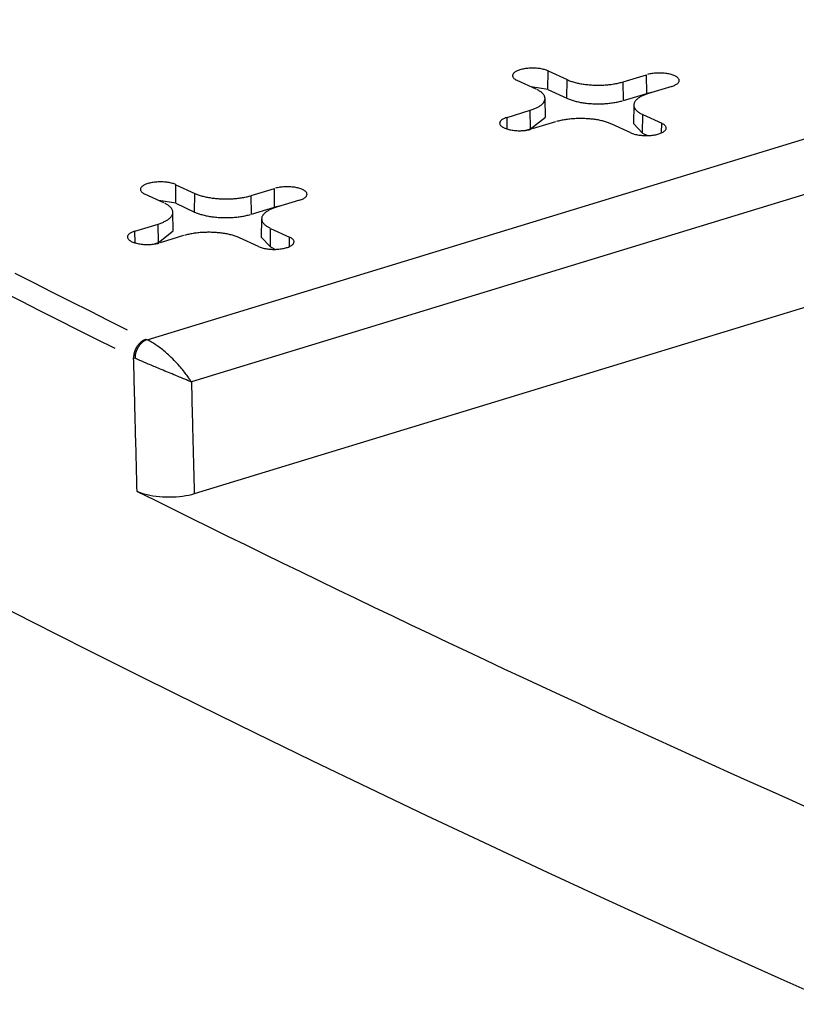
# Model space of a CAD drawing. Units: inches. Extents: x -2.2 to 31.7, y 0.3 to 22.2.
# Drawn here: x 3.3 to 3.5, y 5.7 to 5.9 of the extents above; entities that cross this region are included whole.
import ezdxf

# ---------------------------------------------------------------- set-up
doc = ezdxf.new("R2010")
doc.units = ezdxf.units.IN
doc.header["$LTSCALE"] = 0.5
doc.header["$MEASUREMENT"] = 0
doc.layers.add('1', color=7, linetype='Continuous')

msp = doc.modelspace()

# ---------------------------------------------------------------- linework, layer by layer
at = {"layer": '1', "color": 52, "linetype": 'Continuous'}
for p, q in [((3.31369, 5.82116), (3.57546, 5.90114)), ((3.58177, 5.88912), (3.32478, 5.8106)), ((3.41393, 5.88369), (3.414, 5.88834)), ((3.414, 5.88834), (3.41873, 5.88616)), ((3.4328, 5.88561), (3.43862, 5.88739)), ((3.43867, 5.88273), (3.43862, 5.88739)), ((3.41098, 5.88379), (3.40624, 5.88597)), ((3.41393, 5.88369), (3.40973, 5.88436)), ((3.41867, 5.8815), (3.41873, 5.88616)), ((3.43286, 5.88095), (3.4328, 5.88561)), ((3.44493, 5.88448), (3.43911, 5.8827)), ((3.41393, 5.88369), (3.41867, 5.8815)), ((3.43286, 5.88095), (3.43867, 5.88273)), ((3.44028, 5.88306), (3.43867, 5.88273)), ((3.41331, 5.87681), (3.41322, 5.88144)), ((3.43543, 5.87982), (3.43534, 5.87518)), ((3.40372, 5.87673), (3.40953, 5.87851)), ((3.40959, 5.87385), (3.40953, 5.87851)), ((3.40959, 5.87385), (3.41331, 5.87681)), ((3.4376, 5.87277), (3.43767, 5.87742)), ((3.43767, 5.87742), (3.4424, 5.87524)), ((3.40375, 5.87381), (3.40372, 5.87673)), ((3.41585, 5.87559), (3.41003, 5.87382)), ((3.43465, 5.87287), (3.42991, 5.87505)), ((3.43534, 5.87518), (3.4376, 5.87277)), ((3.44237, 5.87285), (3.4424, 5.87524)), ((3.40841, 5.87349), (3.40959, 5.87385)), ((3.4376, 5.87277), (3.43887, 5.87218)), ((3.32086, 5.85525), (3.32093, 5.8599)), ((3.32093, 5.8599), (3.32566, 5.85772)), ((3.58226, 5.86105), (3.32551, 5.7826)), ((3.3179, 5.85535), (3.31317, 5.85753)), ((3.32559, 5.85306), (3.32566, 5.85772)), ((3.33973, 5.85718), (3.34555, 5.85895)), ((3.33978, 5.85252), (3.33973, 5.85718)), ((3.3456, 5.8543), (3.34555, 5.85895)), ((3.32086, 5.85525), (3.31666, 5.85592)), ((3.32086, 5.85525), (3.32559, 5.85306)), ((3.3472, 5.85462), (3.3456, 5.8543)), ((3.35186, 5.85604), (3.34604, 5.85427)), ((3.32024, 5.84837), (3.32015, 5.85301)), ((3.33978, 5.85252), (3.3456, 5.8543)), ((3.31064, 5.84829), (3.31646, 5.85007)), ((3.31652, 5.84541), (3.31646, 5.85007)), ((3.34235, 5.85138), (3.34227, 5.84675)), ((3.31068, 5.84537), (3.31064, 5.84829)), ((3.31652, 5.84541), (3.32024, 5.84837)), ((3.34453, 5.84433), (3.3446, 5.84898)), ((3.3446, 5.84898), (3.34933, 5.8468)), ((3.31534, 5.84505), (3.31652, 5.84541)), ((3.32277, 5.84716), (3.31696, 5.84538)), ((3.34158, 5.84443), (3.33684, 5.84661)), ((3.34227, 5.84675), (3.34453, 5.84433)), ((3.3493, 5.84442), (3.34933, 5.8468)), ((3.34453, 5.84433), (3.3458, 5.84374))]:
    msp.add_line(p, q, dxfattribs=at)
for points in [[(3.414, 5.88834, 0), (3.41379, 5.88843, 0), (3.41357, 5.88851, 0), (3.41334, 5.88859, 0), (3.41309, 5.88867, 0), (3.41283, 5.88873, 0), (3.41256, 5.88879, 0), (3.41229, 5.88885, 0), (3.412, 5.8889, 0), (3.4117, 5.88894, 0), (3.4114, 5.88897, 0), (3.4111, 5.889, 0), (3.41079, 5.88902, 0), (3.41047, 5.88903, 0), (3.41016, 5.88903, 0), (3.40985, 5.88903, 0), (3.40953, 5.88902, 0), (3.40922, 5.889, 0), (3.40892, 5.88898, 0), (3.40861, 5.88895, 0), (3.40832, 5.88891, 0), (3.40803, 5.88886, 0), (3.40775, 5.88881, 0), (3.40748, 5.88875, 0), (3.40721, 5.88868, 0), (3.40696, 5.88861, 0), (3.40673, 5.88853, 0), (3.4065, 5.88845, 0), (3.40629, 5.88836, 0), (3.4061, 5.88827, 0), (3.40592, 5.88817, 0), (3.40576, 5.88807, 0), (3.40561, 5.88797, 0), (3.40549, 5.88786, 0), (3.40538, 5.88775, 0), (3.40529, 5.88764, 0), (3.40522, 5.88752, 0), (3.40517, 5.88741, 0), (3.40513, 5.88729, 0), (3.40512, 5.88717, 0), (3.40513, 5.88705, 0), (3.40516, 5.88694, 0), (3.4052, 5.88682, 0), (3.40527, 5.8867, 0), (3.40535, 5.88659, 0), (3.40546, 5.88648, 0), (3.40558, 5.88637, 0), (3.40572, 5.88626, 0), (3.40588, 5.88616, 0), (3.40605, 5.88606, 0)], [(3.44493, 5.88448, 0), (3.44517, 5.88456, 0), (3.44539, 5.88464, 0), (3.4456, 5.88473, 0), (3.4458, 5.88482, 0), (3.44597, 5.88492, 0), (3.44614, 5.88502, 0), (3.44628, 5.88512, 0), (3.44641, 5.88523, 0), (3.44652, 5.88534, 0), (3.44661, 5.88545, 0), (3.44668, 5.88557, 0), (3.44673, 5.88569, 0), (3.44676, 5.8858, 0), (3.44677, 5.88592, 0), (3.44677, 5.88604, 0), (3.44674, 5.88616, 0), (3.44669, 5.88627, 0), (3.44663, 5.88639, 0), (3.44654, 5.8865, 0), (3.44644, 5.88661, 0), (3.44632, 5.88672, 0), (3.44618, 5.88683, 0), (3.44602, 5.88693, 0), (3.44584, 5.88703, 0), (3.44565, 5.88712, 0), (3.44545, 5.88721, 0), (3.44523, 5.88729, 0), (3.44499, 5.88737, 0), (3.44475, 5.88745, 0), (3.44449, 5.88751, 0), (3.44422, 5.88757, 0), (3.44394, 5.88763, 0), (3.44365, 5.88768, 0), (3.44336, 5.88772, 0), (3.44306, 5.88775, 0), (3.44275, 5.88778, 0), (3.44244, 5.8878, 0), (3.44213, 5.88781, 0), (3.44181, 5.88781, 0), (3.4415, 5.88781, 0), (3.44119, 5.8878, 0), (3.44088, 5.88778, 0), (3.44057, 5.88776, 0), (3.44027, 5.88773, 0), (3.43997, 5.88769, 0), (3.43968, 5.88764, 0), (3.4394, 5.88759, 0), (3.43913, 5.88753, 0), (3.43887, 5.88746, 0)], [(3.41873, 5.88616, 0), (3.41894, 5.88607, 0), (3.41914, 5.88598, 0), (3.41936, 5.88589, 0), (3.41959, 5.88581, 0), (3.41982, 5.88573, 0), (3.42005, 5.88565, 0), (3.4203, 5.88558, 0), (3.42055, 5.88551, 0), (3.4208, 5.88544, 0), (3.42106, 5.88537, 0), (3.42133, 5.88531, 0), (3.4216, 5.88525, 0), (3.42188, 5.88519, 0), (3.42216, 5.88514, 0), (3.42244, 5.88509, 0), (3.42273, 5.88505, 0), (3.42303, 5.885, 0), (3.42332, 5.88497, 0), (3.42362, 5.88493, 0), (3.42392, 5.8849, 0), (3.42423, 5.88487, 0), (3.42454, 5.88484, 0), (3.42485, 5.88482, 0), (3.42516, 5.88481, 0), (3.42547, 5.88479, 0), (3.42578, 5.88478, 0), (3.42609, 5.88477, 0), (3.42641, 5.88477, 0), (3.42672, 5.88477, 0), (3.42704, 5.88478, 0), (3.42735, 5.88479, 0), (3.42766, 5.8848, 0), (3.42797, 5.88481, 0), (3.42828, 5.88483, 0), (3.42859, 5.88486, 0), (3.4289, 5.88488, 0), (3.4292, 5.88491, 0), (3.4295, 5.88495, 0), (3.4298, 5.88498, 0), (3.4301, 5.88502, 0), (3.43039, 5.88507, 0), (3.43067, 5.88512, 0), (3.43096, 5.88517, 0), (3.43124, 5.88522, 0), (3.43151, 5.88528, 0), (3.43178, 5.88534, 0), (3.43204, 5.8854, 0), (3.4323, 5.88547, 0), (3.43255, 5.88554, 0)], [(3.40953, 5.87851, 0), (3.40977, 5.87858, 0), (3.41001, 5.87866, 0), (3.41024, 5.87874, 0), (3.41046, 5.87883, 0), (3.41067, 5.87891, 0), (3.41087, 5.879, 0), (3.41107, 5.87909, 0), (3.41126, 5.87919, 0), (3.41145, 5.87928, 0), (3.41162, 5.87938, 0), (3.41179, 5.87948, 0), (3.41195, 5.87958, 0), (3.41209, 5.87969, 0), (3.41223, 5.87979, 0), (3.41237, 5.8799, 0), (3.41249, 5.88001, 0), (3.4126, 5.88012, 0), (3.41271, 5.88023, 0), (3.4128, 5.88034, 0), (3.41289, 5.88045, 0), (3.41296, 5.88057, 0), (3.41303, 5.88068, 0), (3.41308, 5.8808, 0), (3.41313, 5.88092, 0), (3.41317, 5.88103, 0), (3.4132, 5.88115, 0), (3.41321, 5.88127, 0), (3.41322, 5.88139, 0), (3.41322, 5.8815, 0), (3.41321, 5.88162, 0), (3.41318, 5.88174, 0), (3.41315, 5.88186, 0), (3.41311, 5.88197, 0), (3.41306, 5.88209, 0), (3.413, 5.88221, 0), (3.41293, 5.88232, 0), (3.41285, 5.88244, 0), (3.41276, 5.88255, 0), (3.41266, 5.88266, 0), (3.41255, 5.88277, 0), (3.41243, 5.88288, 0), (3.4123, 5.88299, 0), (3.41217, 5.88309, 0), (3.41202, 5.8832, 0), (3.41187, 5.8833, 0), (3.41171, 5.8834, 0), (3.41154, 5.8835, 0), (3.41136, 5.8836, 0), (3.41117, 5.88369, 0)], [(3.43911, 5.8827, 0), (3.43887, 5.88263, 0), (3.43864, 5.88255, 0), (3.43841, 5.88247, 0), (3.43819, 5.88238, 0), (3.43798, 5.8823, 0), (3.43777, 5.88221, 0), (3.43757, 5.88212, 0), (3.43738, 5.88202, 0), (3.4372, 5.88193, 0), (3.43703, 5.88183, 0), (3.43686, 5.88173, 0), (3.4367, 5.88163, 0), (3.43655, 5.88152, 0), (3.43641, 5.88142, 0), (3.43628, 5.88131, 0), (3.43616, 5.8812, 0), (3.43604, 5.88109, 0), (3.43594, 5.88098, 0), (3.43585, 5.88087, 0), (3.43576, 5.88075, 0), (3.43568, 5.88064, 0), (3.43562, 5.88052, 0), (3.43556, 5.88041, 0), (3.43551, 5.88029, 0), (3.43548, 5.88017, 0), (3.43545, 5.88006, 0), (3.43543, 5.87994, 0), (3.43543, 5.87982, 0), (3.43543, 5.8797, 0), (3.43544, 5.87959, 0), (3.43546, 5.87947, 0), (3.43549, 5.87935, 0), (3.43554, 5.87923, 0), (3.43559, 5.87912, 0), (3.43565, 5.879, 0), (3.43572, 5.87889, 0), (3.4358, 5.87877, 0), (3.43589, 5.87866, 0), (3.43599, 5.87855, 0), (3.4361, 5.87844, 0), (3.43622, 5.87833, 0), (3.43634, 5.87822, 0), (3.43648, 5.87811, 0), (3.43662, 5.87801, 0), (3.43678, 5.87791, 0), (3.43694, 5.8778, 0), (3.43711, 5.87771, 0), (3.43729, 5.87761, 0), (3.43748, 5.87751, 0)], [(3.41867, 5.8815, 0), (3.41887, 5.88141, 0), (3.41908, 5.88132, 0), (3.4193, 5.88124, 0), (3.41953, 5.88115, 0), (3.41976, 5.88107, 0), (3.42, 5.88099, 0), (3.42024, 5.88092, 0), (3.42049, 5.88085, 0), (3.42075, 5.88078, 0), (3.42102, 5.88071, 0), (3.42128, 5.88065, 0), (3.42156, 5.88059, 0), (3.42184, 5.88053, 0), (3.42212, 5.88048, 0), (3.42241, 5.88043, 0), (3.4227, 5.88038, 0), (3.423, 5.88034, 0), (3.4233, 5.8803, 0), (3.4236, 5.88026, 0), (3.4239, 5.88023, 0), (3.42421, 5.8802, 0), (3.42452, 5.88018, 0), (3.42483, 5.88016, 0), (3.42514, 5.88014, 0), (3.42546, 5.88012, 0), (3.42577, 5.88011, 0), (3.42609, 5.88011, 0), (3.42641, 5.8801, 0), (3.42672, 5.88011, 0), (3.42704, 5.88011, 0), (3.42736, 5.88012, 0), (3.42767, 5.88013, 0), (3.42799, 5.88015, 0), (3.4283, 5.88017, 0), (3.42861, 5.88019, 0), (3.42892, 5.88022, 0), (3.42923, 5.88025, 0), (3.42953, 5.88028, 0), (3.42983, 5.88032, 0), (3.43013, 5.88036, 0), (3.43042, 5.8804, 0), (3.43071, 5.88045, 0), (3.431, 5.8805, 0), (3.43128, 5.88056, 0), (3.43155, 5.88062, 0), (3.43183, 5.88068, 0), (3.43209, 5.88074, 0), (3.43235, 5.88081, 0), (3.43261, 5.88088, 0)], [(3.40372, 5.87673, 0), (3.40348, 5.87665, 0), (3.40325, 5.87657, 0), (3.40305, 5.87648, 0), (3.40285, 5.87639, 0), (3.40267, 5.87629, 0), (3.40251, 5.87619, 0), (3.40237, 5.87608, 0), (3.40224, 5.87598, 0), (3.40213, 5.87587, 0), (3.40204, 5.87575, 0), (3.40197, 5.87564, 0), (3.40192, 5.87552, 0), (3.40188, 5.8754, 0), (3.40187, 5.87529, 0), (3.40188, 5.87517, 0), (3.40191, 5.87505, 0), (3.40195, 5.87494, 0), (3.40202, 5.87482, 0), (3.4021, 5.87471, 0), (3.40221, 5.8746, 0), (3.40233, 5.87449, 0), (3.40247, 5.87438, 0), (3.40263, 5.87428, 0), (3.4028, 5.87418, 0), (3.40299, 5.87409, 0), (3.4032, 5.874, 0), (3.40342, 5.87391, 0), (3.40365, 5.87384, 0), (3.4039, 5.87376, 0), (3.40416, 5.8737, 0), (3.40443, 5.87363, 0), (3.40471, 5.87358, 0), (3.40499, 5.87353, 0), (3.40529, 5.87349, 0), (3.40559, 5.87346, 0), (3.4059, 5.87343, 0), (3.40621, 5.87341, 0), (3.40652, 5.8734, 0), (3.40683, 5.87339, 0), (3.40715, 5.8734, 0), (3.40746, 5.87341, 0), (3.40777, 5.87343, 0), (3.40808, 5.87345, 0), (3.40838, 5.87348, 0), (3.40868, 5.87352, 0), (3.40896, 5.87357, 0), (3.40925, 5.87362, 0), (3.40952, 5.87368, 0), (3.40978, 5.87374, 0)], [(3.42991, 5.87505, 0), (3.42971, 5.87514, 0), (3.4295, 5.87523, 0), (3.42929, 5.87531, 0), (3.42906, 5.8754, 0), (3.42883, 5.87548, 0), (3.42859, 5.87555, 0), (3.42835, 5.87563, 0), (3.4281, 5.8757, 0), (3.42784, 5.87577, 0), (3.42758, 5.87584, 0), (3.42732, 5.8759, 0), (3.42705, 5.87596, 0), (3.42677, 5.87601, 0), (3.42649, 5.87607, 0), (3.4262, 5.87611, 0), (3.42591, 5.87616, 0), (3.42562, 5.8762, 0), (3.42532, 5.87624, 0), (3.42502, 5.87628, 0), (3.42472, 5.87631, 0), (3.42442, 5.87634, 0), (3.42411, 5.87636, 0), (3.4238, 5.87638, 0), (3.42349, 5.8764, 0), (3.42318, 5.87642, 0), (3.42287, 5.87643, 0), (3.42255, 5.87643, 0), (3.42224, 5.87644, 0), (3.42192, 5.87643, 0), (3.42161, 5.87643, 0), (3.4213, 5.87642, 0), (3.42098, 5.87641, 0), (3.42067, 5.87639, 0), (3.42036, 5.87637, 0), (3.42005, 5.87635, 0), (3.41975, 5.87633, 0), (3.41944, 5.8763, 0), (3.41914, 5.87626, 0), (3.41885, 5.87622, 0), (3.41855, 5.87618, 0), (3.41826, 5.87614, 0), (3.41797, 5.87609, 0), (3.41769, 5.87604, 0), (3.41741, 5.87599, 0), (3.41714, 5.87593, 0), (3.41687, 5.87587, 0), (3.4166, 5.8758, 0), (3.41634, 5.87574, 0), (3.41609, 5.87567, 0)], [(3.43465, 5.87287, 0), (3.43485, 5.87278, 0), (3.43507, 5.87269, 0), (3.43531, 5.87262, 0), (3.43555, 5.87254, 0), (3.43581, 5.87248, 0), (3.43608, 5.87241, 0), (3.43636, 5.87236, 0), (3.43665, 5.87231, 0), (3.43694, 5.87227, 0), (3.43724, 5.87224, 0), (3.43755, 5.87221, 0), (3.43786, 5.87219, 0), (3.43817, 5.87218, 0), (3.43849, 5.87218, 0), (3.4388, 5.87218, 0), (3.43911, 5.87219, 0), (3.43942, 5.87221, 0), (3.43973, 5.87223, 0), (3.44003, 5.87226, 0), (3.44033, 5.8723, 0), (3.44062, 5.87235, 0), (3.4409, 5.8724, 0), (3.44117, 5.87246, 0), (3.44143, 5.87252, 0), (3.44168, 5.8726, 0), (3.44192, 5.87267, 0), (3.44214, 5.87276, 0), (3.44235, 5.87284, 0), (3.44255, 5.87294, 0), (3.44273, 5.87303, 0), (3.44289, 5.87313, 0), (3.44303, 5.87324, 0), (3.44316, 5.87335, 0), (3.44327, 5.87346, 0), (3.44336, 5.87357, 0), (3.44343, 5.87369, 0), (3.44348, 5.8738, 0), (3.44351, 5.87392, 0), (3.44353, 5.87404, 0), (3.44352, 5.87416, 0), (3.44349, 5.87427, 0), (3.44344, 5.87439, 0), (3.44338, 5.8745, 0), (3.44329, 5.87462, 0), (3.44319, 5.87473, 0), (3.44307, 5.87484, 0), (3.44293, 5.87494, 0), (3.44277, 5.87505, 0), (3.44259, 5.87514, 0)], [(3.32093, 5.8599, 0), (3.32072, 5.85999, 0), (3.3205, 5.86008, 0), (3.32027, 5.86016, 0), (3.32002, 5.86023, 0), (3.31976, 5.8603, 0), (3.31949, 5.86036, 0), (3.31921, 5.86041, 0), (3.31893, 5.86046, 0), (3.31863, 5.8605, 0), (3.31833, 5.86053, 0), (3.31802, 5.86056, 0), (3.31771, 5.86058, 0), (3.3174, 5.86059, 0), (3.31709, 5.8606, 0), (3.31677, 5.86059, 0), (3.31646, 5.86058, 0), (3.31615, 5.86057, 0), (3.31584, 5.86054, 0), (3.31554, 5.86051, 0), (3.31525, 5.86047, 0), (3.31496, 5.86042, 0), (3.31467, 5.86037, 0), (3.3144, 5.86031, 0), (3.31414, 5.86025, 0), (3.31389, 5.86017, 0), (3.31365, 5.8601, 0), (3.31343, 5.86001, 0), (3.31322, 5.85993, 0), (3.31303, 5.85983, 0), (3.31285, 5.85974, 0), (3.31269, 5.85964, 0), (3.31254, 5.85953, 0), (3.31241, 5.85942, 0), (3.31231, 5.85931, 0), (3.31222, 5.8592, 0), (3.31214, 5.85909, 0), (3.31209, 5.85897, 0), (3.31206, 5.85885, 0), (3.31205, 5.85873, 0), (3.31206, 5.85862, 0), (3.31208, 5.8585, 0), (3.31213, 5.85838, 0), (3.3122, 5.85827, 0), (3.31228, 5.85815, 0), (3.31238, 5.85804, 0), (3.31251, 5.85793, 0), (3.31265, 5.85783, 0), (3.31281, 5.85773, 0), (3.31298, 5.85763, 0)], [(3.32566, 5.85772, 0), (3.32586, 5.85763, 0), (3.32607, 5.85754, 0), (3.32629, 5.85746, 0), (3.32651, 5.85737, 0), (3.32674, 5.85729, 0), (3.32698, 5.85722, 0), (3.32722, 5.85714, 0), (3.32747, 5.85707, 0), (3.32773, 5.857, 0), (3.32799, 5.85694, 0), (3.32826, 5.85687, 0), (3.32853, 5.85681, 0), (3.32881, 5.85676, 0), (3.32909, 5.85671, 0), (3.32937, 5.85666, 0), (3.32966, 5.85661, 0), (3.32995, 5.85657, 0), (3.33025, 5.85653, 0), (3.33055, 5.85649, 0), (3.33085, 5.85646, 0), (3.33116, 5.85643, 0), (3.33146, 5.85641, 0), (3.33177, 5.85639, 0), (3.33208, 5.85637, 0), (3.3324, 5.85635, 0), (3.33271, 5.85634, 0), (3.33302, 5.85634, 0), (3.33334, 5.85634, 0), (3.33365, 5.85634, 0), (3.33396, 5.85634, 0), (3.33428, 5.85635, 0), (3.33459, 5.85636, 0), (3.3349, 5.85638, 0), (3.33521, 5.8564, 0), (3.33552, 5.85642, 0), (3.33583, 5.85645, 0), (3.33613, 5.85648, 0), (3.33643, 5.85651, 0), (3.33673, 5.85655, 0), (3.33702, 5.85659, 0), (3.33731, 5.85663, 0), (3.3376, 5.85668, 0), (3.33788, 5.85673, 0), (3.33816, 5.85679, 0), (3.33844, 5.85684, 0), (3.33871, 5.8569, 0), (3.33897, 5.85697, 0), (3.33923, 5.85703, 0), (3.33948, 5.8571, 0)], [(3.35186, 5.85604, 0), (3.3521, 5.85612, 0), (3.35232, 5.8562, 0), (3.35253, 5.85629, 0), (3.35272, 5.85638, 0), (3.3529, 5.85648, 0), (3.35306, 5.85658, 0), (3.35321, 5.85669, 0), (3.35334, 5.85679, 0), (3.35344, 5.8569, 0), (3.35353, 5.85702, 0), (3.35361, 5.85713, 0), (3.35366, 5.85725, 0), (3.35369, 5.85737, 0), (3.3537, 5.85748, 0), (3.35369, 5.8576, 0), (3.35367, 5.85772, 0), (3.35362, 5.85784, 0), (3.35355, 5.85795, 0), (3.35347, 5.85806, 0), (3.35337, 5.85818, 0), (3.35324, 5.85828, 0), (3.3531, 5.85839, 0), (3.35294, 5.85849, 0), (3.35277, 5.85859, 0), (3.35258, 5.85868, 0), (3.35237, 5.85877, 0), (3.35215, 5.85886, 0), (3.35192, 5.85894, 0), (3.35167, 5.85901, 0), (3.35141, 5.85908, 0), (3.35115, 5.85914, 0), (3.35087, 5.85919, 0), (3.35058, 5.85924, 0), (3.35029, 5.85928, 0), (3.34998, 5.85931, 0), (3.34968, 5.85934, 0), (3.34937, 5.85936, 0), (3.34906, 5.85937, 0), (3.34874, 5.85938, 0), (3.34843, 5.85937, 0), (3.34812, 5.85936, 0), (3.3478, 5.85935, 0), (3.3475, 5.85932, 0), (3.34719, 5.85929, 0), (3.3469, 5.85925, 0), (3.34661, 5.8592, 0), (3.34633, 5.85915, 0), (3.34606, 5.85909, 0), (3.3458, 5.85903, 0)], [(3.31646, 5.85007, 0), (3.3167, 5.85014, 0), (3.31694, 5.85022, 0), (3.31716, 5.8503, 0), (3.31738, 5.85039, 0), (3.3176, 5.85048, 0), (3.3178, 5.85056, 0), (3.318, 5.85066, 0), (3.31819, 5.85075, 0), (3.31837, 5.85085, 0), (3.31855, 5.85094, 0), (3.31871, 5.85104, 0), (3.31887, 5.85115, 0), (3.31902, 5.85125, 0), (3.31916, 5.85135, 0), (3.31929, 5.85146, 0), (3.31942, 5.85157, 0), (3.31953, 5.85168, 0), (3.31963, 5.85179, 0), (3.31973, 5.8519, 0), (3.31981, 5.85202, 0), (3.31989, 5.85213, 0), (3.31996, 5.85225, 0), (3.32001, 5.85236, 0), (3.32006, 5.85248, 0), (3.3201, 5.8526, 0), (3.32012, 5.85271, 0), (3.32014, 5.85283, 0), (3.32015, 5.85295, 0), (3.32015, 5.85307, 0), (3.32013, 5.85319, 0), (3.32011, 5.8533, 0), (3.32008, 5.85342, 0), (3.32004, 5.85354, 0), (3.31999, 5.85365, 0), (3.31992, 5.85377, 0), (3.31985, 5.85388, 0), (3.31977, 5.854, 0), (3.31968, 5.85411, 0), (3.31958, 5.85422, 0), (3.31948, 5.85433, 0), (3.31936, 5.85444, 0), (3.31923, 5.85455, 0), (3.31909, 5.85466, 0), (3.31895, 5.85476, 0), (3.3188, 5.85487, 0), (3.31863, 5.85497, 0), (3.31846, 5.85507, 0), (3.31829, 5.85516, 0), (3.3181, 5.85526, 0)], [(3.32559, 5.85306, 0), (3.3258, 5.85297, 0), (3.32601, 5.85289, 0), (3.32623, 5.8528, 0), (3.32645, 5.85272, 0), (3.32669, 5.85263, 0), (3.32692, 5.85256, 0), (3.32717, 5.85248, 0), (3.32742, 5.85241, 0), (3.32768, 5.85234, 0), (3.32794, 5.85227, 0), (3.32821, 5.85221, 0), (3.32849, 5.85215, 0), (3.32876, 5.85209, 0), (3.32905, 5.85204, 0), (3.32934, 5.85199, 0), (3.32963, 5.85195, 0), (3.32992, 5.8519, 0), (3.33022, 5.85186, 0), (3.33052, 5.85183, 0), (3.33083, 5.85179, 0), (3.33114, 5.85177, 0), (3.33145, 5.85174, 0), (3.33176, 5.85172, 0), (3.33207, 5.8517, 0), (3.33239, 5.85169, 0), (3.3327, 5.85168, 0), (3.33302, 5.85167, 0), (3.33334, 5.85167, 0), (3.33365, 5.85167, 0), (3.33397, 5.85167, 0), (3.33429, 5.85168, 0), (3.3346, 5.85169, 0), (3.33491, 5.85171, 0), (3.33523, 5.85173, 0), (3.33554, 5.85175, 0), (3.33585, 5.85178, 0), (3.33615, 5.85181, 0), (3.33646, 5.85184, 0), (3.33676, 5.85188, 0), (3.33705, 5.85192, 0), (3.33735, 5.85197, 0), (3.33764, 5.85202, 0), (3.33792, 5.85207, 0), (3.3382, 5.85212, 0), (3.33848, 5.85218, 0), (3.33875, 5.85224, 0), (3.33902, 5.85231, 0), (3.33928, 5.85237, 0), (3.33953, 5.85244, 0)], [(3.34604, 5.85427, 0), (3.3458, 5.85419, 0), (3.34557, 5.85411, 0), (3.34534, 5.85403, 0), (3.34512, 5.85395, 0), (3.34491, 5.85386, 0), (3.3447, 5.85377, 0), (3.3445, 5.85368, 0), (3.34431, 5.85359, 0), (3.34413, 5.85349, 0), (3.34395, 5.85339, 0), (3.34379, 5.85329, 0), (3.34363, 5.85319, 0), (3.34348, 5.85309, 0), (3.34334, 5.85298, 0), (3.34321, 5.85287, 0), (3.34309, 5.85276, 0), (3.34297, 5.85265, 0), (3.34287, 5.85254, 0), (3.34277, 5.85243, 0), (3.34269, 5.85232, 0), (3.34261, 5.8522, 0), (3.34255, 5.85209, 0), (3.34249, 5.85197, 0), (3.34244, 5.85185, 0), (3.34241, 5.85174, 0), (3.34238, 5.85162, 0), (3.34236, 5.8515, 0), (3.34235, 5.85138, 0), (3.34236, 5.85127, 0), (3.34237, 5.85115, 0), (3.34239, 5.85103, 0), (3.34242, 5.85091, 0), (3.34246, 5.8508, 0), (3.34252, 5.85068, 0), (3.34258, 5.85056, 0), (3.34265, 5.85045, 0), (3.34273, 5.85034, 0), (3.34282, 5.85022, 0), (3.34292, 5.85011, 0), (3.34303, 5.85, 0), (3.34314, 5.84989, 0), (3.34327, 5.84978, 0), (3.34341, 5.84968, 0), (3.34355, 5.84957, 0), (3.34371, 5.84947, 0), (3.34387, 5.84937, 0), (3.34404, 5.84927, 0), (3.34422, 5.84917, 0), (3.3444, 5.84908, 0)], [(3.31064, 5.84829, 0), (3.31041, 5.84821, 0), (3.31018, 5.84813, 0), (3.30997, 5.84804, 0), (3.30978, 5.84795, 0), (3.3096, 5.84785, 0), (3.30944, 5.84775, 0), (3.30929, 5.84765, 0), (3.30917, 5.84754, 0), (3.30906, 5.84743, 0), (3.30897, 5.84732, 0), (3.3089, 5.8472, 0), (3.30884, 5.84709, 0), (3.30881, 5.84697, 0), (3.3088, 5.84685, 0), (3.30881, 5.84673, 0), (3.30883, 5.84662, 0), (3.30888, 5.8465, 0), (3.30895, 5.84638, 0), (3.30903, 5.84627, 0), (3.30914, 5.84616, 0), (3.30926, 5.84605, 0), (3.3094, 5.84594, 0), (3.30956, 5.84584, 0), (3.30973, 5.84574, 0), (3.30992, 5.84565, 0), (3.31013, 5.84556, 0), (3.31035, 5.84548, 0), (3.31058, 5.8454, 0), (3.31083, 5.84533, 0), (3.31109, 5.84526, 0), (3.31136, 5.8452, 0), (3.31163, 5.84514, 0), (3.31192, 5.8451, 0), (3.31222, 5.84505, 0), (3.31252, 5.84502, 0), (3.31282, 5.84499, 0), (3.31313, 5.84498, 0), (3.31345, 5.84496, 0), (3.31376, 5.84496, 0), (3.31407, 5.84496, 0), (3.31439, 5.84497, 0), (3.3147, 5.84499, 0), (3.315, 5.84501, 0), (3.31531, 5.84505, 0), (3.3156, 5.84508, 0), (3.31589, 5.84513, 0), (3.31617, 5.84518, 0), (3.31644, 5.84524, 0), (3.31671, 5.84531, 0)], [(3.33684, 5.84661, 0), (3.33664, 5.84671, 0), (3.33643, 5.84679, 0), (3.33621, 5.84688, 0), (3.33599, 5.84696, 0), (3.33576, 5.84704, 0), (3.33552, 5.84712, 0), (3.33528, 5.84719, 0), (3.33503, 5.84726, 0), (3.33477, 5.84733, 0), (3.33451, 5.8474, 0), (3.33424, 5.84746, 0), (3.33397, 5.84752, 0), (3.3337, 5.84758, 0), (3.33342, 5.84763, 0), (3.33313, 5.84768, 0), (3.33284, 5.84772, 0), (3.33255, 5.84777, 0), (3.33225, 5.84781, 0), (3.33195, 5.84784, 0), (3.33165, 5.84787, 0), (3.33134, 5.8479, 0), (3.33104, 5.84793, 0), (3.33073, 5.84795, 0), (3.33042, 5.84797, 0), (3.33011, 5.84798, 0), (3.32979, 5.84799, 0), (3.32948, 5.848, 0), (3.32917, 5.848, 0), (3.32885, 5.848, 0), (3.32854, 5.84799, 0), (3.32822, 5.84799, 0), (3.32791, 5.84797, 0), (3.3276, 5.84796, 0), (3.32729, 5.84794, 0), (3.32698, 5.84792, 0), (3.32668, 5.84789, 0), (3.32637, 5.84786, 0), (3.32607, 5.84782, 0), (3.32577, 5.84779, 0), (3.32548, 5.84775, 0), (3.32519, 5.8477, 0), (3.3249, 5.84765, 0), (3.32462, 5.8476, 0), (3.32434, 5.84755, 0), (3.32406, 5.84749, 0), (3.32379, 5.84743, 0), (3.32353, 5.84737, 0), (3.32327, 5.8473, 0), (3.32302, 5.84723, 0)], [(3.34158, 5.84443, 0), (3.34178, 5.84434, 0), (3.342, 5.84426, 0), (3.34224, 5.84418, 0), (3.34248, 5.84411, 0), (3.34274, 5.84404, 0), (3.34301, 5.84398, 0), (3.34329, 5.84392, 0), (3.34358, 5.84388, 0), (3.34387, 5.84384, 0), (3.34417, 5.8438, 0), (3.34448, 5.84377, 0), (3.34479, 5.84376, 0), (3.3451, 5.84374, 0), (3.34541, 5.84374, 0), (3.34573, 5.84374, 0), (3.34604, 5.84375, 0), (3.34635, 5.84377, 0), (3.34666, 5.84379, 0), (3.34696, 5.84383, 0), (3.34726, 5.84386, 0), (3.34755, 5.84391, 0), (3.34783, 5.84396, 0), (3.3481, 5.84402, 0), (3.34836, 5.84409, 0), (3.34861, 5.84416, 0), (3.34885, 5.84424, 0), (3.34907, 5.84432, 0), (3.34928, 5.84441, 0), (3.34947, 5.8445, 0), (3.34965, 5.8446, 0), (3.34982, 5.8447, 0), (3.34996, 5.8448, 0), (3.35009, 5.84491, 0), (3.3502, 5.84502, 0), (3.35029, 5.84513, 0), (3.35036, 5.84525, 0), (3.35041, 5.84537, 0), (3.35044, 5.84548, 0), (3.35045, 5.8456, 0), (3.35045, 5.84572, 0), (3.35042, 5.84584, 0), (3.35037, 5.84595, 0), (3.35031, 5.84607, 0), (3.35022, 5.84618, 0), (3.35012, 5.84629, 0), (3.34999, 5.8464, 0), (3.34985, 5.84651, 0), (3.3497, 5.84661, 0), (3.34952, 5.84671, 0)], [(3.28064, 5.83781, 0), (3.2853, 5.83544, 0), (3.28997, 5.83307, 0), (3.29466, 5.8307, 0), (3.29935, 5.82834, 0), (3.30405, 5.82597, 0), (3.30876, 5.82361, 0)], [(3.27747, 5.83322, 0), (3.28214, 5.83085, 0), (3.28681, 5.82848, 0), (3.2915, 5.82611, 0), (3.29619, 5.82374, 0), (3.3009, 5.82138, 0), (3.30561, 5.81901, 0)], [(3.31348, 5.82126, 0), (3.31338, 5.82123, 0), (3.31328, 5.82119, 0), (3.31318, 5.82116, 0), (3.31308, 5.82112, 0), (3.31298, 5.82107, 0), (3.31288, 5.82102, 0), (3.31279, 5.82097, 0), (3.31269, 5.82092, 0), (3.31259, 5.82086, 0), (3.3125, 5.8208, 0), (3.3124, 5.82073, 0), (3.31231, 5.82067, 0), (3.31222, 5.82059, 0), (3.31213, 5.82052, 0), (3.31204, 5.82044, 0), (3.31195, 5.82036, 0), (3.31186, 5.82028, 0), (3.31178, 5.8202, 0), (3.3117, 5.82011, 0), (3.31161, 5.82002, 0), (3.31153, 5.81993, 0), (3.31146, 5.81983, 0), (3.31138, 5.81973, 0), (3.31131, 5.81963, 0), (3.31124, 5.81953, 0), (3.31117, 5.81943, 0), (3.3111, 5.81932, 0), (3.31104, 5.81922, 0), (3.31098, 5.81911, 0), (3.31092, 5.819, 0), (3.31086, 5.81889, 0), (3.31081, 5.81877, 0), (3.31075, 5.81866, 0), (3.31071, 5.81854, 0), (3.31066, 5.81843, 0), (3.31062, 5.81831, 0), (3.31058, 5.81819, 0), (3.31054, 5.81808, 0), (3.31051, 5.81796, 0), (3.31048, 5.81784, 0), (3.31045, 5.81772, 0), (3.31042, 5.8176, 0), (3.3104, 5.81748, 0), (3.31038, 5.81736, 0), (3.31037, 5.81724, 0), (3.31035, 5.81712, 0), (3.31034, 5.81701, 0), (3.31034, 5.81689, 0), (3.31034, 5.81677, 0)], [(3.31369, 5.82116, 0), (3.31359, 5.82113, 0), (3.3135, 5.82109, 0), (3.3134, 5.82105, 0), (3.31331, 5.82101, 0), (3.31321, 5.82096, 0), (3.31312, 5.82091, 0), (3.31303, 5.82086, 0), (3.31293, 5.8208, 0), (3.31284, 5.82074, 0), (3.31275, 5.82068, 0), (3.31266, 5.82061, 0), (3.31257, 5.82054, 0), (3.31248, 5.82047, 0), (3.31239, 5.8204, 0), (3.31231, 5.82032, 0), (3.31223, 5.82024, 0), (3.31214, 5.82015, 0), (3.31206, 5.82006, 0), (3.31198, 5.81998, 0), (3.3119, 5.81988, 0), (3.31183, 5.81979, 0), (3.31175, 5.81969, 0), (3.31168, 5.81959, 0), (3.31161, 5.81949, 0), (3.31154, 5.81939, 0), (3.31148, 5.81929, 0), (3.31141, 5.81918, 0), (3.31135, 5.81907, 0), (3.31129, 5.81896, 0), (3.31124, 5.81885, 0), (3.31118, 5.81874, 0), (3.31113, 5.81862, 0), (3.31108, 5.81851, 0), (3.31104, 5.81839, 0), (3.31099, 5.81828, 0), (3.31095, 5.81816, 0), (3.31091, 5.81804, 0), (3.31088, 5.81792, 0), (3.31084, 5.8178, 0), (3.31081, 5.81768, 0), (3.31079, 5.81756, 0), (3.31076, 5.81744, 0), (3.31074, 5.81732, 0), (3.31073, 5.8172, 0), (3.31071, 5.81708, 0), (3.3107, 5.81697, 0), (3.31069, 5.81685, 0), (3.31068, 5.81673, 0), (3.31068, 5.81661, 0)], [(3.3112, 5.78325, 0), (3.31571, 5.78101, 0), (3.32022, 5.77878, 0), (3.32474, 5.77654, 0), (3.32927, 5.77431, 0), (3.33381, 5.77208, 0), (3.33836, 5.76985, 0), (3.34292, 5.76762, 0), (3.34748, 5.7654, 0), (3.35206, 5.76318, 0), (3.35664, 5.76096, 0), (3.36123, 5.75875, 0), (3.36584, 5.75654, 0), (3.37045, 5.75433, 0), (3.37507, 5.75212, 0), (3.37969, 5.74991, 0), (3.38433, 5.74771, 0), (3.38898, 5.74551, 0), (3.39363, 5.74332, 0), (3.39829, 5.74112, 0), (3.40296, 5.73893, 0), (3.40764, 5.73674, 0), (3.41233, 5.73456, 0), (3.41703, 5.73237, 0), (3.42174, 5.73019, 0), (3.42645, 5.72801, 0), (3.43118, 5.72584, 0), (3.43591, 5.72366, 0), (3.44065, 5.72149, 0), (3.4454, 5.71933, 0), (3.45016, 5.71716, 0), (3.45493, 5.715, 0), (3.4597, 5.71284, 0), (3.46449, 5.71068, 0), (3.46928, 5.70853, 0), (3.47408, 5.70637, 0), (3.47889, 5.70423, 0)], [(3.27106, 5.75775, 0), (3.28482, 5.75073, 0), (3.29867, 5.74373, 0), (3.3126, 5.73676, 0), (3.32662, 5.72981, 0), (3.34072, 5.72289, 0), (3.35491, 5.71599, 0), (3.36919, 5.70912, 0), (3.38355, 5.70227, 0), (3.39799, 5.69545, 0), (3.41252, 5.68865, 0), (3.42713, 5.68188, 0), (3.44183, 5.67513, 0), (3.45661, 5.66841, 0), (3.47147, 5.66171, 0), (3.48641, 5.65504, 0)]]:
    msp.add_polyline3d(points, dxfattribs=at)
for points in [[(3.31348, 5.82126), (3.31355, 5.82122), (3.31362, 5.82119), (3.31369, 5.82116)], [(3.31068, 5.8165), (3.31056, 5.81655), (3.31045, 5.8166), (3.31034, 5.81666)]]:
    msp.add_open_spline(points, degree=3, dxfattribs=at)
for points, knots in [([(3.32478, 5.8106), (3.32476, 5.81063), (3.32475, 5.81066), (3.32473, 5.81069), (3.32468, 5.81076), (3.32463, 5.81084), (3.32458, 5.81092), (3.3245, 5.81105), (3.32441, 5.81117), (3.32433, 5.8113), (3.32413, 5.81159), (3.32392, 5.81189), (3.3237, 5.81219), (3.32313, 5.81297), (3.32248, 5.81378), (3.32177, 5.81458), (3.32094, 5.81553), (3.32001, 5.81648), (3.31905, 5.81736), (3.31829, 5.81805), (3.3175, 5.81871), (3.31673, 5.81929), (3.31608, 5.81978), (3.31543, 5.82021), (3.31483, 5.82057), (3.31443, 5.8208), (3.31405, 5.821), (3.31369, 5.82116)], [0, 0, 0, 0, 0.007436, 0.007436, 0.007436, 0.027531, 0.027531, 0.027531, 0.060664, 0.060664, 0.060664, 0.135523, 0.135523, 0.135523, 0.332629, 0.332629, 0.332629, 0.565815, 0.565815, 0.565815, 0.748387, 0.748387, 0.748387, 0.900989, 0.900989, 0.900989, 1, 1, 1, 1]), ([(3.3112, 5.78325), (3.31104, 5.78944), (3.31088, 5.79562), (3.31072, 5.80181), (3.31059, 5.80676), (3.31046, 5.81171), (3.31034, 5.81666)], [0, 0, 0, 0, 0.55548, 0.55548, 0.55548, 1, 1, 1, 1]), ([(3.32478, 5.8106), (3.32475, 5.81061), (3.32472, 5.81063), (3.3247, 5.81064), (3.32468, 5.81065), (3.32466, 5.81065), (3.32464, 5.81066), (3.32458, 5.81068), (3.32452, 5.81071), (3.32446, 5.81073), (3.32433, 5.81079), (3.32419, 5.81084), (3.32406, 5.8109), (3.32375, 5.81102), (3.32344, 5.81115), (3.32311, 5.81128), (3.32226, 5.81163), (3.32133, 5.81201), (3.32037, 5.81241), (3.31923, 5.81288), (3.31801, 5.81339), (3.31681, 5.81389), (3.31586, 5.81429), (3.3149, 5.81469), (3.314, 5.81507), (3.31325, 5.81539), (3.31252, 5.8157), (3.31187, 5.81598), (3.31144, 5.81617), (3.31104, 5.81634), (3.31068, 5.8165)], [0, 0, 0, 0, 0.007436, 0.007436, 0.007436, 0.01261, 0.01261, 0.01261, 0.027706, 0.027706, 0.027706, 0.061045, 0.061045, 0.061045, 0.136296, 0.136296, 0.136296, 0.332621, 0.332621, 0.332621, 0.56581, 0.56581, 0.56581, 0.748384, 0.748384, 0.748384, 0.900988, 0.900988, 0.900988, 1, 1, 1, 1]), ([(3.32478, 5.8106), (3.32488, 5.80689), (3.32497, 5.80318), (3.32507, 5.79946), (3.32522, 5.79384), (3.32536, 5.78822), (3.32551, 5.7826)], [0, 0, 0, 0, 0.397776, 0.397776, 0.397776, 1, 1, 1, 1]), ([(3.32551, 5.7826), (3.32464, 5.78234), (3.32364, 5.78212), (3.32258, 5.78198), (3.32153, 5.78184), (3.3204, 5.78176), (3.31928, 5.78176), (3.31816, 5.78176), (3.31702, 5.78182), (3.31596, 5.78196), (3.3149, 5.7821), (3.31389, 5.7823), (3.31301, 5.78256), (3.31233, 5.78276), (3.31172, 5.783), (3.3112, 5.78325)], [0, 0, 0, 0, 0.209899, 0.209899, 0.209899, 0.419796, 0.419796, 0.419796, 0.629728, 0.629728, 0.629728, 0.839678, 0.839678, 0.839678, 1, 1, 1, 1])]:
    msp.add_open_spline(points, degree=3, knots=knots, dxfattribs=at)

doc.saveas('drawing.dxf')
